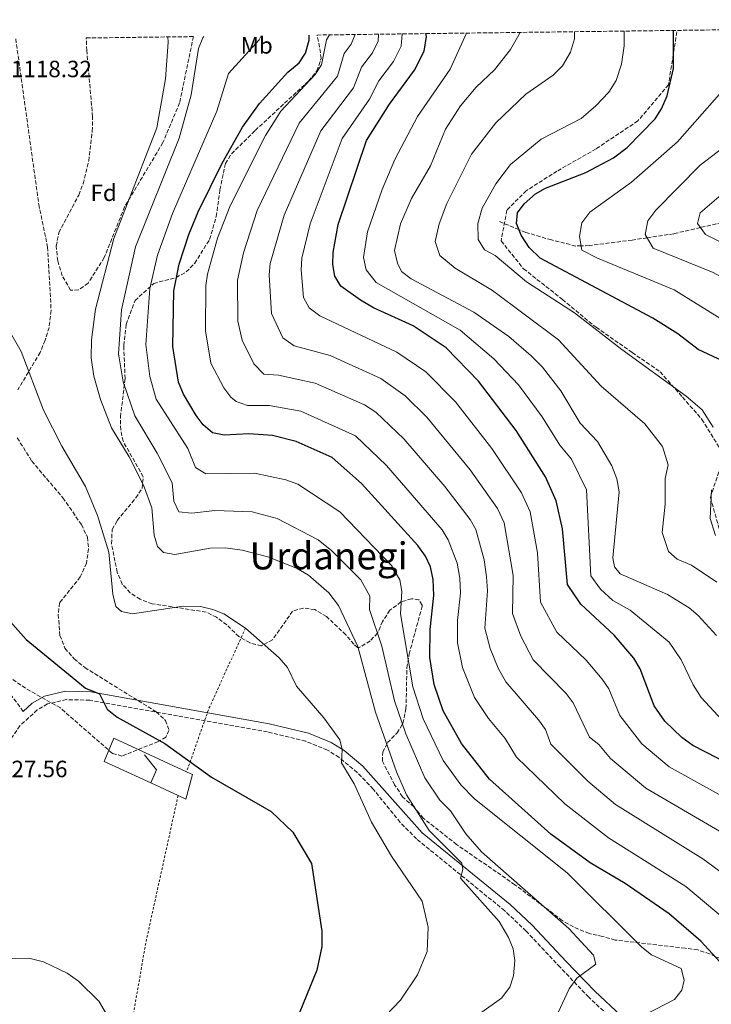
# Model space of a CAD drawing. Units: metres. Extents: x 586836 to 590300, y 4740546 to 4742903.
# Drawn here: x 587718 to 588012, y 4742459 to 4742879 of the extents above; entities that cross this region are included whole.
import ezdxf
from ezdxf.enums import TextEntityAlignment as Align

# ---------------------------------------------------------------- set-up
doc = ezdxf.new("R2010")
doc.units = ezdxf.units.M
doc.header["$MEASUREMENT"] = 0
doc.linetypes.add('DGN Style 2', pattern=[1.7399219301090239, 1.043953158065414, -0.6959687720436097])
doc.linetypes.add('DGN Style 3', pattern=[2.435890702152634, 1.739921930109024, -0.6959687720436097])
for name, color, linetype, lineweight in [('Camino', 7, 'DGN Style 3', 0), ('Cota de punto acotado terreno', 7, 'Continuous', 0), ('Curva de nivel directora', 30, 'Continuous', 30), ('Curva de nivel intermedia', 30, 'Continuous', 0), ('Etiqueta de uso rústico', 92, 'Continuous', 0), ('Etiqueta de zona arbolada', 92, 'Continuous', 0), ('Línea  de muro-pared o tapia', 1, 'Continuous', 13), ('Margen derecho', 7, 'Continuous', 0), ('Tela metálica o alambrada', 7, 'DGN Style 2', 0), ('Texto de Área (paraje) menor', 7, 'Continuous', 0), ('Vaguada', 142, 'DGN Style 3', 13), ('Zona arbolada', 92, 'DGN Style 3', 0)]:
    doc.layers.add(name, color=color, linetype=linetype, lineweight=lineweight)
doc.styles.add('Style-Arial', font='arial.ttf')

msp = doc.modelspace()

# ---------------------------------------------------------------- linework, layer by layer
at = {"layer": 'Camino', "color": 7, "linetype": 'DGN Style 3', "lineweight": 0}
for points in [[(587997.579999997, 4742873.66, 1049.720000000001), (587994.010000002, 4742851.09, 1050.100000000006), (587980.9499999996, 4742835.650000001, 1051.059999999998), (587963.1299999985, 4742823.770000001, 1051.610000000001), (587946.4999999988, 4742814.27, 1051.240000000005), (587933.4299999997, 4742805.95, 1051.100000000006), (587925.1200000015, 4742797.640000002, 1051.619999999996), (587922.7399999988, 4742784.57, 1052.949999999997), (587932.2499999994, 4742772.690000001, 1053.550000000003), (587948.8700000002, 4742759.630000001, 1054.139999999999), (587963.1299999985, 4742747.750000001, 1054.809999999998), (587978.5699999991, 4742737.060000001, 1054.580000000002), (587990.4499999991, 4742728.750000002, 1054.529999999999), (587999.9499999987, 4742718.050000002, 1055.309999999998), (588008.2600000014, 4742708.550000002, 1055.490000000005), (588017.7699999998, 4742693.109999999, 1054.449999999997), (588011.8299999987, 4742675.290000003, 1055.080000000002), (588016.5799999983, 4742658.660000001, 1054.630000000005)], [(587719.1499999973, 4742584.190000001, 1126.580000000002), (587708.7600000004, 4742598.279999999, 1126.169999999998), (587695.6900000013, 4742612.560000002, 1126.059999999998), (587689.4400000017, 4742628.53, 1125.779999999999), (587681.7800000019, 4742643.730000002, 1125.220000000001), (587670.1299999976, 4742661.710000002, 1124.960000000006), (587657.7899999993, 4742675.99, 1124.199999999997), (587655.7399999974, 4742679.58, 1123.850000000006), (587654.6600000003, 4742683.940000001, 1123.580000000002), (587651.9399999998, 4742699.590000002, 1123.220000000001), (587651.9399999998, 4742705.77, 1122.949999999998), (587654.2499999988, 4742714.000000002, 1122.479999999996), (587658.8899999991, 4742725.91, 1121.649999999994), (587667.5500000004, 4742777.350000001, 1119.869999999995), (587667.9899999985, 4742804.300000001, 1119.289999999994), (587666.7800000014, 4742810.91, 1118.89), (587663.8199999998, 4742819.220000001, 1118.759999999995), (587658.2499999999, 4742828.540000001, 1118.479999999996), (587652.0799999984, 4742835.710000002, 1118.339999999997), (587645.9999999988, 4742853.630000001, 1117.860000000001), (587642.5599999988, 4742858.170000001, 1117.800000000003), (587629.7100000011, 4742869.500000001, 1117.589999999997)], [(587971.6099999987, 4742451.590000002, 1105.639999999999), (587960.0500000007, 4742462.410000003, 1108.449999999997), (587947.8399999999, 4742475.180000002, 1111.119999999995), (587933.3599999981, 4742490.590000001, 1112.960000000006), (587924.2499999999, 4742499.240000002, 1113.619999999996), (587886.6999999987, 4742529.850000001, 1115.880000000005), (587879.7499999995, 4742536.880000001, 1116.649999999994), (587868.2699999998, 4742551.020000001, 1118.160000000003), (587861.4099999999, 4742558.210000002, 1119.110000000001), (587853.7299999997, 4742564.590000001, 1120.139999999999), (587848.6999999986, 4742567.720000003, 1120.820000000007), (587839.5100000018, 4742571.439999999, 1122.100000000006), (587823.1900000006, 4742575.42, 1123.410000000003), (587747.5900000001, 4742588.930000001, 1125.190000000002), (587737.600000001, 4742589.170000001, 1125.490000000005), (587729.510000002, 4742587.330000003, 1125.789999999994), (587725.1599999999, 4742584.790000003, 1126.020000000004), (587717.7300000002, 4742578.070000002, 1126.580000000002), (587710.8799999994, 4742567.77, 1127.229999999996), (587701.1000000006, 4742547.660000003, 1128.029999999999), (587695.230000001, 4742531.210000001, 1128.479999999996), (587693.969999998, 4742496.61, 1129.800000000003), (587690.8900000001, 4742480.100000001, 1130.570000000007), (587662.4099999995, 4742423.630000002, 1132.5)]]:
    msp.add_polyline3d(points, dxfattribs=at)
at = {"layer": 'Curva de nivel directora', "color": 30, "linetype": 'Continuous', "lineweight": 30, "flags": 128}
for points, elevation in [([(588017.3399999985, 4742733.289999999), (588006.6599999986, 4742738.270000001), (587998.0399999998, 4742745.01), (587987.4000000004, 4742751.619999999), (587939.2900000003, 4742777.270000001), (587934.7199999993, 4742781.779999999), (587931.3099999984, 4742786.960000002), (587929.2599999988, 4742791.970000002), (587929.7100000003, 4742796.460000002), (587932.4799999996, 4742800.310000001), (587937.339999999, 4742804.570000002), (587941.6799999997, 4742807.050000002), (587958.8399999992, 4742813.680000001), (587970.519999998, 4742819.880000002), (587976.3899999998, 4742824.310000002), (587988.3799999993, 4742836.57), (587991.0799999994, 4742840.77), (587993.3700000005, 4742846.350000001), (587996.0799999996, 4742858.039999999), (587996.1899999991, 4742874.199999999)], 1050), ([(588015.9900000005, 4742477.310000001), (588007.8399999988, 4742486.240000002), (587994.3299999994, 4742497.880000002), (587975.5699999996, 4742510.810000001), (587960.69, 4742519.690000001), (587943.9500000007, 4742531.900000001), (587917.7199999986, 4742555.33), (587905.8499999997, 4742570.500000001), (587897.9699999985, 4742584.37), (587894.229999999, 4742595.670000001), (587892.3699999994, 4742607.140000002), (587892.4299999997, 4742619.070000002), (587894.1100000006, 4742633.590000001), (587893.7399999995, 4742640.280000002), (587892.6100000008, 4742645.779999999), (587890.5599999989, 4742650.340000002), (587887.3099999989, 4742654.789999999), (587863.1899999991, 4742681.170000001), (587850.7599999993, 4742692.32), (587835.4900000007, 4742699.07), (587825.3699999999, 4742701.660000001), (587815.1999999997, 4742702.440000001), (587804.7100000001, 4742701.770000001), (587799.8300000007, 4742702.840000002), (587795.8399999986, 4742706.170000002), (587792.7899999998, 4742710.250000001), (587787.440000001, 4742719.260000001), (587785.3299999988, 4742724.340000002), (587782.8900000001, 4742739.529999999), (587783.3399999995, 4742763.260000001), (587785.5700000002, 4742774.690000001), (587789.6699999995, 4742787.250000001), (587793.6300000002, 4742796.92), (587803.8899999997, 4742817.630000001), (587812.5800000001, 4742832.949999999), (587819.7500000006, 4742843.029999999), (587831.8299999996, 4742856.460000001), (587836.6399999995, 4742860.360000002), (587839.3299999986, 4742864.57), (587841.0000000005, 4742870.039999999), (587840.9699999992, 4742872.210000002)], 1100), ([(588056.6100000005, 4742542.850000001), (588004.3799999988, 4742569.670000002), (587999.7099999995, 4742573.010000001), (587992.4099999993, 4742580.029999999), (587987.8600000008, 4742586.54), (587982.0000000001, 4742602.340000001), (587979.2300000007, 4742606.84), (587970.86, 4742616.630000004), (587956.6699999988, 4742629.82), (587950.9899999992, 4742638.24), (587948.9299999984, 4742661.92), (587946.1999999993, 4742673.890000002), (587941.5700000002, 4742684.01), (587929.1000000001, 4742703.78), (587913.1099999996, 4742724.86), (587899.35, 4742739.030000002), (587885.199999999, 4742748.36), (587868.4100000004, 4742755.990000002), (587862.7699999989, 4742759.310000001), (587854.4000000004, 4742765.280000002), (587851.8299999998, 4742769.57), (587851.0599999988, 4742774.550000001), (587851.1599999993, 4742779.560000001), (587853.2600000004, 4742791.54), (587865.3899999985, 4742827.32), (587875.1600000008, 4742842.870000001), (587885.8299999993, 4742857.220000001), (587889.989999999, 4742865.439999999), (587890.8799999985, 4742871.600000001), (587890.6199999992, 4742872.850000001)], 1075), ([(587631.2499999988, 4742631.160000001), (587646.5099999984, 4742640.140000002), (587654.3499999995, 4742648.140000002), (587659.5499999984, 4742650.820000002), (587664.03, 4742651.01), (587673.99, 4742648.650000001), (587685.49, 4742644.34), (587691.9999999988, 4742640.949999999), (587708.9999999995, 4742627.380000002), (587720.3699999999, 4742614.740000002), (587741.6199999999, 4742597.400000001), (587745.7300000003, 4742594.100000001), (587751.6, 4742591.690000001), (587754.9399999992, 4742585.119999999), (587759.2199999996, 4742581.660000001), (587779.4599999991, 4742570.51), (587799.4199999993, 4742556.130000001), (587824.82, 4742541.539999999), (587833.9500000007, 4742532.660000001), (587841.9199999992, 4742519.440000001), (587846.3699999994, 4742490.610000002), (587846.3499999992, 4742484.010000001), (587844.2300000002, 4742474.01), (587835.3900000001, 4742452.34)], 1125)]:
    msp.add_lwpolyline(points, dxfattribs=dict(at, elevation=elevation))
at = {"layer": 'Curva de nivel intermedia', "color": 30, "linetype": 'Continuous', "lineweight": 0, "flags": 128}
for points, elevation in [([(588037.530000001, 4742754.890000001), (588029.7400000015, 4742761.84), (588013.0600000002, 4742771.100000001), (587987.4699999996, 4742781.52), (587984.1300000002, 4742787.3), (587985.2500000001, 4742793.09), (587988.5800000007, 4742797.720000001), (588007.4400000009, 4742816.84), (588022.5400000018, 4742828.329999999), (588026.6900000003, 4742833.310000001), (588036.7000000017, 4742841.42), (588042.2600000006, 4742847.199999998), (588046.7100000009, 4742856.460000001), (588047.8200000017, 4742863.41), (588047.8200000017, 4742868.039999999), (588045.6, 4742873.83), (588044.7700000008, 4742874.829999999)], 1040), ([(587796.1400000004, 4742871.640000001), (587795.7100000011, 4742871.119999999), (587793.8700000016, 4742866.460000001), (587790.7300000011, 4742846.710000001), (587785.55, 4742828.329999999), (587767.0200000004, 4742781.970000001), (587761.01, 4742755.16), (587759.7100000014, 4742736.439999999), (587761.8000000012, 4742724.470000001), (587766.740000001, 4742710.09), (587776.2699999996, 4742694.130000001), (587782.5500000004, 4742681.560000001), (587783.2800000013, 4742673.730000001), (587785.4500000017, 4742669.139999999), (587790.9400000013, 4742668.659999998), (587800.8000000007, 4742669.73), (587816.6400000014, 4742669.139999999), (587827.3900000004, 4742666.390000001), (587844.7700000012, 4742657.199999999), (587850.6100000017, 4742652.55), (587863.0199999993, 4742640.140000001), (587866.780000001, 4742633.220000001), (587866.6, 4742627.520000001), (587871.950000001, 4742611.92), (587877.2500000006, 4742588.699999999), (587882.0800000008, 4742574.619999998), (587890.2300000003, 4742555.890000001), (587896.6100000017, 4742546.41), (587901.2000000007, 4742541.749999999), (587907.7000000004, 4742532), (587914.300000001, 4742524.330000001), (587951.5300000003, 4742491.720000001), (587962.0800000002, 4742480.32), (587963.0599999992, 4742476.480000001), (587954.940000001, 4742470.55), (587951.670000001, 4742466.039999999), (587947.0500000009, 4742455.930000001)], 1110), ([(587820.4800000016, 4742871.949999998), (587819.67, 4742870.189999999), (587806.620000001, 4742855.84), (587801.6600000013, 4742839.829999999), (587782.7699999996, 4742796.17), (587776.3400000011, 4742778.5), (587773.1300000014, 4742764.26), (587771.3299999998, 4742740.49), (587773.0800000001, 4742726.859999998), (587775.8499999995, 4742717.130000001), (587789.2699999994, 4742696.189999999), (587792.610000001, 4742688.09), (587796.9299999994, 4742685.369999999), (587817.7099999998, 4742685.65), (587831.0100000014, 4742682.859999998), (587836.1400000012, 4742680.95), (587853.9800000001, 4742669.189999999), (587876.01, 4742646.28), (587879.5400000017, 4742640.27), (587880.4900000016, 4742635.31), (587879.800000001, 4742625.779999999), (587885.1200000007, 4742594.599999998), (587889.4600000014, 4742581.06), (587898.04, 4742563.189999999), (587905.6200000017, 4742552.829999999), (587911.3100000003, 4742546.890000001), (587950.8500000007, 4742515.34), (587982.5900000002, 4742483.779999998), (587986.8200000013, 4742480.51), (587999.4200000011, 4742474.679999999), (588000.6300000004, 4742469.75), (587999.7000000007, 4742465.449999999), (587996.6300000016, 4742461.509999999), (587979.7500000015, 4742452.749999999)], 1105), ([(587780.8899999997, 4742869.21), (587780.7900000013, 4742871.439999999)], 1115), ([(588030.4800000011, 4742485.220000001), (588001.4400000017, 4742509.619999999), (587968.4999999997, 4742530.359999999), (587949.8700000016, 4742544.81), (587929.2800000011, 4742564.720000001), (587924.4400000019, 4742572.689999999), (587917.380000001, 4742581.09), (587911.4400000023, 4742590.11), (587906.3000000012, 4742602.849999998), (587904.0900000007, 4742613.359999998), (587904.1399999998, 4742622.909999999), (587905.480000001, 4742634.519999999), (587905.100000001, 4742640.869999998), (587904.0300000003, 4742647.259999999), (587900.2300000004, 4742657.279999999), (587897.6300000009, 4742661.48), (587873.9500000015, 4742688.88), (587860.7599999994, 4742701.519999998), (587837.3400000016, 4742712.059999999), (587823.9000000014, 4742714.390000001), (587814.6500000021, 4742714.48), (587809.9100000013, 4742716.09), (587807.550000001, 4742717.989999999), (587804.5700000015, 4742722.050000001), (587799.1399999999, 4742732.529999999), (587796.8700000013, 4742746.269999999), (587796.8800000001, 4742765.520000001), (587797.5900000011, 4742770.46), (587801.9699999997, 4742785.710000001), (587807.3299999996, 4742799.430000001), (587822.320000001, 4742829.41), (587828.8800000013, 4742839.889999999), (587843.4600000014, 4742855.449999998), (587846.2300000007, 4742859.609999998), (587848.3699999999, 4742870.149999999), (587849.5900000002, 4742872.319999999)], 1095), ([(587915.4400000009, 4742648.740000002), (587911.9900000021, 4742661.58), (587909.5800000003, 4742665.970000001), (587898.7799999998, 4742679.989999998), (587881.3299999998, 4742700.26), (587869.4000000006, 4742711.65), (587864.5300000003, 4742714.739999999), (587843.4900000005, 4742723.91), (587827.8799999999, 4742727.380000001), (587821.6600000017, 4742727.810000001), (587817.4400000017, 4742732.259999999), (587812.360000001, 4742742.310000001), (587810.5199999993, 4742750.320000002), (587810.4299999998, 4742767.78), (587812.9400000023, 4742779.499999999), (587818.8099999996, 4742797.460000001), (587836.6799999998, 4742834.730000001), (587853.0500000003, 4742854.689999999), (587855.8100000008, 4742864.329999999), (587858.8100000003, 4742868.329999999), (587860.5400000004, 4742872.46)], 1090), ([(587984.4000000008, 4742551.470000001), (587969.2900000009, 4742564.099999999), (587964.3300000011, 4742570.020000001), (587960.3900000004, 4742573.189999999), (587953.3899999998, 4742587.81), (587950.4400000017, 4742591.829999999), (587936.3399999999, 4742606.09), (587931.0900000016, 4742616.17), (587927.5399999999, 4742625.800000002), (587927.8300000007, 4742642.039999997), (587923.9500000002, 4742664.470000001), (587921.1699999997, 4742670.539999999), (587909.54, 4742687.01), (587891.0500000007, 4742709.529999999), (587881.910000001, 4742718.55), (587871.4200000013, 4742725.949999998), (587849.9200000011, 4742735.71), (587834.5200000006, 4742739.880000001), (587829.7599999997, 4742743.269999999), (587824.8899999993, 4742753.59), (587823.9700000006, 4742770.04), (587824.400000002, 4742775), (587830.3000000007, 4742795.489999999), (587845.890000001, 4742831.440000001), (587859.860000001, 4742849.769999999), (587863.2600000006, 4742858.52), (587867.8700000017, 4742864.720000001), (587870.3600000017, 4742869.65), (587870.4700000013, 4742872.59)], 1085), ([(588023.2700000005, 4742544.559999999), (587994.3499999995, 4742560.519999999), (587982.7199999999, 4742570.409999999), (587973.2600000006, 4742582.4), (587968.530000001, 4742593.720000001), (587965.69, 4742597.84), (587959.0000000001, 4742605.949999998), (587946.5000000009, 4742617.949999999), (587939.5000000005, 4742630.66), (587938.2700000011, 4742651.699999998), (587935.0800000015, 4742669.180000001), (587931.370000001, 4742677.269999999), (587918.7199999999, 4742696.189999999), (587903.2400000013, 4742716), (587890.6300000004, 4742728.789999999), (587878.3100000002, 4742737.149999999), (587845.5600000002, 4742752.65), (587841.0000000005, 4742756.07), (587838.5400000017, 4742760.48), (587837.5200000004, 4742772.289999999), (587837.8800000001, 4742777.269999999), (587841.3400000002, 4742791.869999998), (587855.0000000016, 4742828.17), (587866.6300000013, 4742844.890000001), (587870.7000000015, 4742852.699999999), (587876.8500000006, 4742860.970000002), (587880.1699999997, 4742867.539999999), (587880.570000002, 4742872.55), (587880.5400000007, 4742872.720000001)], 1080), ([(588016.9000000003, 4742580.430000001), (588007.9900000008, 4742590.019999999), (588004.5000000016, 4742595.460000001), (587999.4300000002, 4742606.17), (587994.3200000004, 4742613.65), (587977.6200000015, 4742627.289999997), (587970.3300000002, 4742631.390000001), (587965.0599999997, 4742636.279999999), (587960.9700000016, 4742641.970000001), (587959.1000000007, 4742678.55), (587952.6499999999, 4742691.569999999), (587947.6699999999, 4742697.600000001), (587940.2000000001, 4742709.660000001), (587930.1600000019, 4742723.269999999), (587919.5500000014, 4742734.38), (587905.2400000017, 4742746.600000001), (587869.47, 4742766.83), (587865.1800000007, 4742772.289999999), (587864.1500000001, 4742777.489999999), (587865.7999999998, 4742788.429999999), (587872.0899999996, 4742806.520000001), (587877.4500000017, 4742819.27), (587887.0700000019, 4742837.509999999), (587901.0500000007, 4742857.719999999), (587907.9500000008, 4742873.07)], 1070), ([(588014.4700000006, 4742616.429999999), (588006.6400000007, 4742624.960000001), (588002.8400000009, 4742628.309999999), (587993.5300000014, 4742633.929999999), (587973.4600000017, 4742642.739999999), (587970.9600000005, 4742645.699999999), (587970.3000000012, 4742649.579999999), (587972.9299999997, 4742677.710000001), (587971.990000001, 4742683.199999998), (587969.8499999996, 4742688.8), (587963.740000001, 4742699.140000001), (587956.4400000009, 4742706.970000001), (587948.2100000009, 4742720.699999998), (587940.2900000017, 4742730.810000001), (587935.5799999998, 4742735.54), (587925.990000001, 4742743.91), (587911.1300000015, 4742754.17), (587884.3899999998, 4742768.459999999), (587880.2500000002, 4742771.460000001), (587878.5400000003, 4742775.009999999), (587877.2500000006, 4742780.429999999), (587879.7899999998, 4742791.83), (587884.5000000015, 4742802.56), (587892.5999999996, 4742816.560000001), (587898.980000001, 4742832.16), (587905.4200000007, 4742842.109999998), (587912.1200000016, 4742849.999999999), (587919.8600000021, 4742857.439999999), (587926.7000000017, 4742866.15), (587930.8700000005, 4742873.369999997)], 1065), ([(587954.0200000001, 4742873.66), (587954, 4742870.659999998), (587952.3300000003, 4742864.9), (587948.9300000007, 4742859.179999999), (587944.9299999997, 4742855.089999998), (587933.2500000009, 4742847.050000001), (587920.5199999993, 4742834.849999999), (587910.1400000014, 4742821.539999999), (587899.5700000012, 4742800.53), (587896.280000001, 4742791.88), (587894.5800000001, 4742784.269999999), (587896.5900000016, 4742778.29), (587903.1600000008, 4742772.95), (587918.9900000005, 4742763.369999997), (587947.1400000004, 4742742.390000001), (587965.280000001, 4742722.63), (587983.9500000015, 4742706.609999999), (587991.4600000016, 4742696.989999999), (587993.8399999999, 4742689.15), (587992.5500000002, 4742683.33), (587992.6100000006, 4742672.420000001), (587991.3000000007, 4742660.410000001), (587993.9600000005, 4742652.21), (587997.670000001, 4742649.060000001), (588003.7800000019, 4742646.380000001), (588014.530000001, 4742639.199999999)], 1060), ([(588013.0600000002, 4742705.17), (588008.2900000003, 4742712.550000001), (588001.5100000009, 4742718.460000001), (587974.13, 4742738.279999998), (587953.990000001, 4742753.96), (587933.49, 4742767.09), (587920.1700000005, 4742778.380000002), (587915.6700000011, 4742780.789999999), (587912.9199999997, 4742785.13), (587912.7699999999, 4742791.92), (587914.6400000007, 4742798.489999999), (587920.4500000001, 4742808.810000001), (587926.7000000017, 4742817.079999999), (587939.790000001, 4742827.949999999), (587956.7500000015, 4742836.749999999), (587962.99, 4742842.08), (587968.6500000015, 4742847.869999999), (587971.7100000016, 4742852.84), (587973.9900000015, 4742859.8), (587975.0599999998, 4742867.679999999), (587975.1100000013, 4742873.929999999)], 1055), ([(587913.5499999999, 4742455.359999999), (587922.9199999998, 4742462.01), (587926.4800000004, 4742466.759999999), (587928.0400000006, 4742471.5), (587928.5500000003, 4742478.08), (587927.8300000007, 4742483.039999999), (587925.7899999998, 4742487.849999998), (587921.9400000008, 4742494.730000001), (587905.3800000004, 4742513.159999999), (587906.4600000001, 4742516.76), (587905.9400000013, 4742519.579999999), (587892.0000000006, 4742533.48), (587882.4299999995, 4742548.58), (587878.1300000013, 4742558.390000001), (587869.1799999994, 4742583.9), (587861.7300000017, 4742611.82), (587853.4000000012, 4742629.269999998), (587849.350000001, 4742634.730000001), (587840.7000000009, 4742642.199999998), (587835.5700000012, 4742645.220000001), (587823.3300000014, 4742650.050000001), (587812.360000001, 4742652.869999999), (587805.1400000014, 4742653.859999999), (587798.8400000005, 4742653.71), (587783.6900000004, 4742650.939999999), (587778.980000001, 4742651.899999999), (587776.3400000011, 4742654.359999998), (587775, 4742659.17), (587773.9000000003, 4742670.930000001), (587770.4600000003, 4742680.46), (587764.3499999995, 4742692.609999998), (587756.7100000017, 4742704.989999999), (587752.0400000003, 4742716.970000001), (587749.2400000017, 4742726.939999999), (587748.1300000009, 4742734.720000001), (587748.2300000016, 4742742.399999999), (587749.9300000002, 4742755.48), (587757.750000001, 4742785.619999999), (587776.0300000004, 4742832.739999998), (587779.8100000002, 4742853.600000001), (587780.8899999997, 4742869.21)], 1115), ([(588025.9800000017, 4742745.369999998), (587996.3600000012, 4742763.67), (587963.8300000003, 4742777.179999999), (587957.1500000015, 4742780.65), (587956.0400000007, 4742786.439999999), (587957.1500000015, 4742792.230000001), (587960.490000001, 4742796.859999999), (587978.2899999997, 4742809.59), (587997.9100000003, 4742826.699999999), (588018.9000000008, 4742850.679999999)], 1045), ([(588035.3099999991, 4742774.57), (588009.7200000008, 4742787.3), (588006.3800000015, 4742791.929999999), (588007.5000000013, 4742796.560000001), (588023.350000001, 4742810.159999999)], 1035), ([(587707.4500000007, 4742756.060000001), (587718.230000001, 4742737.429999999), (587727.850000001, 4742712.399999999), (587735.5800000003, 4742697.199999999), (587745.6400000008, 4742679.899999999), (587750.7999999997, 4742667.609999998), (587755.5800000008, 4742651.92), (587757.3200000019, 4742634.039999999), (587758.5700000015, 4742628.869999998), (587761.0400000013, 4742626.76), (587765.6700000004, 4742625.720000001), (587787.3400000005, 4742628.970000001), (587794.7400000012, 4742628.779999998), (587799.9400000002, 4742627.63), (587804.6100000016, 4742625.75)], 1120), ([(588013.99, 4742659.15), (588011.7400000015, 4742666.27), (588012.2900000013, 4742678.480000001)], 1055), ([(588040.1900000009, 4742498.250000001), (588008.5600000008, 4742521.349999999), (587971.4500000001, 4742544.559999999), (587959.5900000002, 4742554.470000001), (587943.9300000005, 4742570.179999999), (587941.5800000014, 4742576.489999998), (587938.6800000002, 4742580.57), (587924.6900000002, 4742596.829999999), (587921.4500000014, 4742602.550000001), (587918.0899999996, 4742610.989999998), (587915.8099999997, 4742619.580000001), (587916.8600000002, 4742635.449999998), (587916.4600000002, 4742641.460000001), (587915.4400000009, 4742648.740000002)], 1090), ([(587804.6100000016, 4742625.75), (587813.8499999996, 4742619.679999999), (587828.1600000015, 4742606.970000001), (587831.6999999998, 4742602.819999999), (587835.530000001, 4742594.890000001), (587847.2000000008, 4742581.380000002), (587854.0200000004, 4742572.119999999), (587855.0500000007, 4742567.87), (587854.8000000004, 4742562.269999999), (587860.1300000013, 4742553.259999999), (587867.5200000008, 4742537.039999999), (587876.0400000013, 4742522.509999999), (587889.0700000002, 4742503.369999999), (587891.6200000006, 4742492.23), (587891.1600000003, 4742481.970000001), (587887.100000001, 4742471.989999999), (587879.9300000007, 4742461.210000002), (587870.5499999997, 4742451.430000001)], 1120), ([(588015.6799999998, 4742533.090000001), (587984.4000000008, 4742551.470000001)], 1085), ([(587704.1500000014, 4742478.619999999), (587721.5500000002, 4742479.039999999), (587727.7700000006, 4742477.460000001), (587737.8400000001, 4742472.609999998), (587742.7799999999, 4742469.220000001), (587751.3099999994, 4742460.81), (587757.6700000007, 4742450.25)], 1130)]:
    msp.add_lwpolyline(points, dxfattribs=dict(at, elevation=elevation))
at = {"layer": 'Línea  de muro-pared o tapia', "color": 1, "linetype": 'Continuous', "lineweight": 13, "extrusion": (0.1193565324626153, 0.09465557549848579, 0.9883290647277105), "elevation": 520178.5402678268, "flags": 128}
msp.add_lwpolyline([(3350665.42844882, -3367470.917212797), (3350657.349507059, -3367470.917212797), (3350654.421747371, -3367465.468660401)], dxfattribs=at)
at = {"layer": 'Línea  de muro-pared o tapia', "color": 1, "linetype": 'Continuous', "lineweight": 13, "extrusion": (0.006379121107081115, -0.002937464701883875, 0.9999753387534248), "elevation": -9053.843597629668, "flags": 128}
msp.add_lwpolyline([(587765.9765843841, 4742542.195682409), (587754.3362470998, 4742547.555705533)], dxfattribs=at)
at = {"layer": 'Línea  de muro-pared o tapia', "color": 1, "linetype": 'Continuous', "lineweight": 13}
for points in [[(587773.4900000002, 4742553.689999999, 1127.789999999994), (587753.5800000001, 4742562.880000001, 1127.949999999997), (587757.7999999998, 4742572.810000001, 1127.259999999995), (587788.7699999996, 4742558.42, 1127.130000000005)], [(587788.7699999996, 4742558.42, 1127.130000000005), (587791.2400000002, 4742557.279999999, 1127.119999999995), (587788.3600000005, 4742546.83, 1127.669999999998), (587785.1299999999, 4742548.33, 1127.699999999997)]]:
    msp.add_polyline3d(points, dxfattribs=at)
at = {"layer": 'Margen derecho', "color": 7, "linetype": 'Continuous', "lineweight": 0}
msp.add_polyline3d([(588017.0700000002, 4742438.5, 1098.320000000007), (588006.339999999, 4742443.9, 1099.970000000001), (587997.2999999999, 4742447.120000001, 1101.630000000005), (587981.3599999986, 4742450.619999999, 1104.199999999997), (587977.4499999993, 4742452.190000001, 1104.660000000004), (587973.7999999992, 4742454.45, 1105.639999999999), (587962.5699999997, 4742464.960000002, 1108.449999999997), (587950.4400000017, 4742477.640000002, 1111.119999999995), (587935.8999999973, 4742493.120000001, 1112.960000000006), (587926.6200000013, 4742501.930000001, 1113.619999999996), (587889.1099999984, 4742532.510000002, 1115.880000000005), (587863.8599999996, 4742560.830000001, 1119.110000000001), (587855.8399999999, 4742567.500000001, 1120.139999999999), (587850.329999998, 4742570.930000001, 1120.820000000007), (587840.6099999994, 4742574.859999999, 1122.100000000006), (587823.9299999981, 4742578.930000001, 1123.410000000003), (587747.9499999998, 4742592.510000001, 1125.190000000002), (587737.2399999988, 4742592.760000001, 1125.490000000005), (587728.1799999997, 4742590.7, 1125.789999999994), (587723.0299999998, 4742587.689999999, 1126.020000000004), (587719.1499999973, 4742584.190000001, 1126.580000000002)], dxfattribs=at)
at = {"layer": 'Tela metálica o alambrada', "color": 7, "linetype": 'DGN Style 2', "lineweight": 0, "extrusion": (0.1495464375819884, 0.03871957847826867, 0.9879962840259074), "elevation": 272644.6265088577, "flags": 128}
msp.add_lwpolyline([(4443892.01721217, -1736506.975831199), (4443862.642983534, -1736482.894676906), (4443839.004018217, -1736466.840574043)], dxfattribs=at)
at = {"layer": 'Tela metálica o alambrada', "color": 7, "linetype": 'DGN Style 2', "lineweight": 0}
msp.add_polyline3d([(587785.1299999999, 4742548.33, 1127.399999999994), (587771.3499999996, 4742485.449999999, 1129.470000000001), (587764.4500000002, 4742445.779999999, 1130.149999999994), (587757.4000000004, 4742410.869999999, 1130.570000000007), (587749.9100000003, 4742376.92, 1130.429999999993), (587743.9299999997, 4742353.199999999, 1129.740000000005), (587736.9100000003, 4742317.34, 1126.429999999993), (587754.2199999997, 4742293.27, 1122.990000000005), (587804.8700000001, 4742219.730000001, 1109.339999999997), (587806.2999999998, 4742187.039999999, 1105.350000000006), (587807.1699999999, 4742142.119999999, 1102.729999999996), (587808.5999999996, 4742094.77, 1098.179999999993), (587809.4500000002, 4742028.92, 1096.529999999999), (587811.29, 4741984.25, 1094.600000000006), (587812.1399999997, 4741943.189999999, 1092.259999999995), (587816.2100000001, 4741838.42, 1081.509999999995), (587798.5700000003, 4741807.699999999, 1079.020000000004), (587782.9000000004, 4741787.34, 1073.100000000006), (587773.5800000001, 4741790.180000001, 1071.860000000001)], dxfattribs=at)
at = {"layer": 'Vaguada', "color": 142, "linetype": 'DGN Style 3', "lineweight": 13}
msp.add_polyline3d([(588021.5199999996, 4742793.5, 1031.830000000002), (588007.5899999999, 4742790.26, 1035), (587996.2199999997, 4742787.619999999, 1037.589999999997), (587984.9500000002, 4742785.890000001, 1040), (587978.5700000003, 4742784.92, 1041.220000000001), (587960.2000000002, 4742782.560000001, 1044.419999999998), (587956.8099999996, 4742782.460000001, 1045), (587954.5099999999, 4742782.390000001, 1045.460000000006), (587944.1399999997, 4742784.960000001, 1048.270000000004), (587933.1799999997, 4742788.189999999, 1050.149999999994), (587930.3200000003, 4742789.369999999, 1050), (587921.7800000003, 4742792.9, 1048.979999999996)], dxfattribs=at)
at = {"layer": 'Zona arbolada', "color": 92, "linetype": 'DGN Style 3', "lineweight": 0}
for points in [[(588022.9500000002, 4742475.99, 1098.470000000001), (588011.5099999999, 4742480.9, 1100.619999999995), (588006.54, 4742482.550000001, 1102.589999999997), (588001.1299999999, 4742483.289999999, 1103.690000000002), (587971.3099999996, 4742486.789999999, 1106.300000000003), (587965.9600000001, 4742488.289999999, 1106.860000000001), (587960.2300000004, 4742489.550000001, 1108.520000000004), (587953.5300000003, 4742492.359999999, 1109.479999999996), (587948.8399999999, 4742495.029999999, 1110.029999999999), (587928.6200000001, 4742510.350000001, 1110.580000000002), (587903.7400000002, 4742527.480000001, 1113.059999999998), (587889.6799999997, 4742538.600000001, 1113.619999999995), (587885.5, 4742543.460000001, 1113.759999999995), (587880.75, 4742547.82, 1114.580000000002), (587877.3700000001, 4742552.850000001, 1115), (587872.1500000004, 4742562.980000001, 1115), (587872.2699999996, 4742566.84, 1113.759999999995), (587874.3799999999, 4742570.850000001, 1111.820000000007), (587878.3799999999, 4742575.029999999, 1109.759999999995), (587880.8700000001, 4742579, 1108.029999999999), (587882.1900000004, 4742585.310000001, 1106.169999999998), (587882.6100000005, 4742602.76, 1103.690000000002), (587883.5300000003, 4742608.550000001, 1103.419999999998), (587889.0199999996, 4742628.779999999, 1103.419999999998), (587889.0300000003, 4742629.430000001, 1103.419999999998), (587887.6600000003, 4742631.67, 1104.25), (587884.54, 4742632.15, 1105.490000000005), (587880.0499999998, 4742630.789999999, 1107.130000000005), (587875.3200000003, 4742627.25, 1108.320000000007), (587872.2400000002, 4742622.52, 1109.850000000006), (587870.0899999999, 4742617.52, 1111.270000000004), (587866.9400000004, 4742614.180000001, 1113.160000000003), (587862.3099999996, 4742611.33, 1115.720000000001), (587861.6100000005, 4742611.4, 1116.100000000006), (587859.9600000001, 4742612.74, 1116.789999999994), (587856.5700000003, 4742616.82, 1117.339999999997), (587848.2800000003, 4742624.609999999, 1117.199999999997), (587843.4100000003, 4742627.550000001, 1117.889999999999), (587838.5199999996, 4742628.180000001, 1118.710000000006), (587833.9100000003, 4742626.91, 1118.850000000006), (587825.3399999999, 4742614.66, 1120.029999999999), (587820.5999999996, 4742612.109999999, 1120.919999999998), (587815.7599999999, 4742613.310000001, 1120.919999999998), (587810.9900000002, 4742616.02, 1120.919999999998), (587805.8700000001, 4742621.060000001, 1120.229999999996), (587801.5199999996, 4742624.26, 1119.820000000007), (587797.04, 4742626.439999999, 1119.440000000002), (587774.1399999997, 4742630.01, 1119.399999999994), (587768.9500000002, 4742631.91, 1119.399999999994), (587764.7800000003, 4742634.67, 1119.399999999994), (587761.3799999999, 4742638.33, 1119.889999999999), (587759.1699999999, 4742643.430000001, 1120.440000000002), (587756.7699999996, 4742655.57, 1120.639999999999), (587757.0700000003, 4742661.680000001, 1120.369999999995), (587759.25, 4742665.49, 1119.130000000005), (587767.1100000005, 4742675.109999999, 1117.199999999997), (587769.7999999998, 4742679.09, 1115.830000000002), (587770.2999999998, 4742684.140000001, 1114.440000000002), (587761.6799999997, 4742699.199999999, 1114.169999999998), (587760.7000000002, 4742704.100000001, 1113.800000000003), (587760.5999999996, 4742709.66, 1113.389999999999), (587762.54, 4742725.91, 1111.25), (587761.9900000002, 4742739.939999999, 1110.970000000001), (587763.0099999999, 4742748.980000001, 1110.309999999998), (587766.7800000003, 4742759.180000001, 1109.029999999999), (587774.7300000004, 4742766.439999999, 1106.550000000003), (587784.2800000003, 4742768.970000001, 1097.770000000004), (587788.5700000003, 4742771.350000001, 1096.820000000007), (587792.2000000002, 4742775.01, 1096.190000000002), (587798.5700000003, 4742785.180000001, 1095.289999999994), (587801.3700000001, 4742794.99, 1097.699999999997), (587802.9500000002, 4742806.310000001, 1100.660000000003), (587805.2699999996, 4742817.49, 1101.630000000005), (587807.9199999999, 4742821.65, 1100.740000000005), (587818.0099999999, 4742831.65, 1098.320000000007), (587840.6399999997, 4742852.640000001, 1095.009999999995), (587844.2599999999, 4742856.970000001, 1095.149999999994), (587846.0599999996, 4742862.279999999, 1096.389999999999), (587845.3899999997, 4742867.07, 1096.800000000003), (587844.3399999999, 4742872.25, 1096.899999999994), (588352.4100000003, 4742878.779999999, 1002.800000000003)], [(587715.9800000004, 4742870.609999999, 1118.740000000005), (587725.8099999996, 4742800.119999999, 1119.130000000005), (587729.5599999996, 4742781.91, 1119.130000000005), (587731.0499999998, 4742754.880000001, 1118.990000000005), (587730.1699999999, 4742747.74, 1118.990000000005), (587728.4699999997, 4742742.24, 1119.399999999994), (587726.3600000005, 4742737.050000001, 1119.960000000006), (587716.8899999997, 4742721.180000001, 1120.509999999995)], [(587715.9800000004, 4742870.609999999, 1118.740000000005), (587725.8099999996, 4742800.119999999, 1119.130000000005), (587729.5599999996, 4742781.91, 1119.130000000005), (587731.0499999998, 4742754.880000001, 1118.990000000005), (587730.1699999999, 4742747.74, 1118.990000000005), (587728.4699999997, 4742742.24, 1119.399999999994), (587726.3600000005, 4742737.050000001, 1119.960000000006), (587716.8899999997, 4742721.180000001, 1120.509999999995)], [(587791.6900000004, 4742871.58, 1112.910000000003), (587785.7699999996, 4742843.34, 1112.789999999994), (587778.6600000003, 4742826.41, 1114.440000000002), (587762.3600000005, 4742799.09, 1116.089999999997), (587753.6799999997, 4742777.439999999, 1116.369999999995), (587746.8399999999, 4742766.619999999, 1117.059999999998), (587742.7599999999, 4742763.710000001, 1117.339999999997), (587739.3600000005, 4742763.57, 1117.75), (587735.8099999996, 4742769.74, 1117.75), (587733.8700000001, 4742776.01, 1118.050000000003), (587733.2300000004, 4742782.390000001, 1118.690000000002), (587734.3200000003, 4742788.100000001, 1118.720000000001), (587742.8499999996, 4742804.109999999, 1118.580000000002), (587744.6600000003, 4742808.91, 1118.300000000003), (587747.0899999999, 4742818.689999999, 1118.289999999994), (587748.5700000003, 4742831.300000001, 1118.440000000002), (587748.7300000004, 4742837.449999999, 1118.440000000002), (587746.2400000002, 4742865.630000001, 1118.309999999998), (587746.0199999996, 4742870.99, 1118.179999999993)], [(587887.6600000003, 4742631.67, 1104.25), (587884.54, 4742632.15, 1105.490000000005), (587880.0499999998, 4742630.789999999, 1107.130000000005), (587875.3200000003, 4742627.25, 1108.320000000007), (587872.2400000002, 4742622.52, 1109.850000000006), (587870.0899999999, 4742617.52, 1111.270000000004), (587866.9400000004, 4742614.180000001, 1113.160000000003), (587862.3099999996, 4742611.33, 1115.720000000001), (587861.6100000005, 4742611.4, 1116.100000000006), (587859.9600000001, 4742612.74, 1116.789999999994), (587856.5700000003, 4742616.82, 1117.339999999997), (587848.2800000003, 4742624.609999999, 1117.199999999997), (587843.4100000003, 4742627.550000001, 1117.889999999999), (587838.5199999996, 4742628.180000001, 1118.710000000006), (587833.9100000003, 4742626.91, 1118.850000000006), (587825.3399999999, 4742614.66, 1120.029999999999), (587820.5999999996, 4742612.109999999, 1120.919999999998), (587815.7599999999, 4742613.310000001, 1120.919999999998), (587810.9900000002, 4742616.02, 1120.919999999998), (587805.8700000001, 4742621.060000001, 1120.229999999996), (587801.5199999996, 4742624.26, 1119.820000000007), (587797.04, 4742626.439999999, 1119.440000000002), (587774.1399999997, 4742630.01, 1119.399999999994), (587768.9500000002, 4742631.91, 1119.399999999994), (587764.7800000003, 4742634.67, 1119.399999999994), (587761.3799999999, 4742638.33, 1119.889999999999), (587759.1699999999, 4742643.430000001, 1120.440000000002), (587756.7699999996, 4742655.57, 1120.639999999999), (587757.0700000003, 4742661.680000001, 1120.369999999995), (587759.25, 4742665.49, 1119.130000000005), (587767.1100000005, 4742675.109999999, 1117.199999999997), (587769.7999999998, 4742679.09, 1115.830000000002), (587770.2999999998, 4742684.140000001, 1114.440000000002), (587761.6799999997, 4742699.199999999, 1114.169999999998), (587760.7000000002, 4742704.100000001, 1113.800000000003), (587760.5999999996, 4742709.66, 1113.389999999999), (587762.54, 4742725.91, 1111.25), (587761.9900000002, 4742739.939999999, 1110.970000000001), (587763.0099999999, 4742748.980000001, 1110.309999999998), (587766.7800000003, 4742759.180000001, 1109.029999999999), (587774.7300000004, 4742766.439999999, 1106.550000000003), (587784.2800000003, 4742768.970000001, 1097.770000000004), (587788.5700000003, 4742771.350000001, 1096.820000000007), (587792.2000000002, 4742775.01, 1096.190000000002), (587798.5700000003, 4742785.180000001, 1095.289999999994), (587801.3700000001, 4742794.99, 1097.699999999997), (587802.9500000002, 4742806.310000001, 1100.660000000003), (587805.2699999996, 4742817.49, 1101.630000000005), (587807.9199999999, 4742821.65, 1100.740000000005), (587818.0099999999, 4742831.65, 1098.320000000007), (587840.6399999997, 4742852.640000001, 1095.009999999995), (587844.2599999999, 4742856.970000001, 1095.149999999994), (587846.0599999996, 4742862.279999999, 1096.389999999999), (587845.3899999997, 4742867.07, 1096.800000000003), (587844.3399999999, 4742872.25, 1096.899999999994)], [(587716.6399999997, 4742700.680000001, 1122.020000000004), (587722.8499999996, 4742690.75, 1122.279999999999), (587736.0899999999, 4742675.100000001, 1121.889999999999), (587743.9800000004, 4742663.730000001, 1122.160000000003), (587746.4900000002, 4742658.380000001, 1122.160000000003), (587747, 4742653.390000001, 1122.160000000003), (587746.1399999997, 4742647.33, 1122.369999999995), (587743.4900000002, 4742641.460000001, 1122.529999999999), (587734.6799999997, 4742630.380000001, 1123.809999999998), (587734.0800000001, 4742625.41, 1124.25), (587734.8200000003, 4742616.560000001, 1124.369999999995), (587736.9600000001, 4742611.039999999, 1124.5), (587740.8700000001, 4742606.5, 1124.229999999996), (587745.4199999999, 4742602.810000001, 1124.229999999996), (587775.8499999996, 4742583.99, 1124.779999999999), (587779.7699999996, 4742580.33, 1125.330000000002), (587781.25, 4742576.100000001, 1126.160000000003), (587779.9500000002, 4742573.199999999, 1126.429999999993), (587776.6699999999, 4742571.310000001, 1126.570000000007), (587761.2199999997, 4742565.16, 1126.429999999993), (587757.1399999997, 4742566.27, 1126.429999999993), (587735.0099999999, 4742585.619999999, 1125.75), (587720.1799999997, 4742594, 1125.75), (587711.5800000001, 4742599.930000001, 1125.75)], [(587716.6399999997, 4742700.680000001, 1122.020000000004), (587722.8499999996, 4742690.75, 1122.279999999999), (587736.0899999999, 4742675.100000001, 1121.889999999999), (587743.9800000004, 4742663.730000001, 1122.160000000003), (587746.4900000002, 4742658.380000001, 1122.160000000003), (587747, 4742653.390000001, 1122.160000000003), (587746.1399999997, 4742647.33, 1122.369999999995), (587743.4900000002, 4742641.460000001, 1122.529999999999), (587734.6799999997, 4742630.380000001, 1123.809999999998), (587734.0800000001, 4742625.41, 1124.25), (587734.8200000003, 4742616.560000001, 1124.369999999995), (587736.9600000001, 4742611.039999999, 1124.5), (587740.8700000001, 4742606.5, 1124.229999999996), (587745.4199999999, 4742602.810000001, 1124.229999999996), (587775.8499999996, 4742583.99, 1124.779999999999), (587779.7699999996, 4742580.33, 1125.330000000002), (587781.25, 4742576.100000001, 1126.160000000003), (587779.9500000002, 4742573.199999999, 1126.429999999993), (587776.6699999999, 4742571.310000001, 1126.570000000007), (587761.2199999997, 4742565.16, 1126.429999999993), (587757.1399999997, 4742566.27, 1126.429999999993), (587735.0099999999, 4742585.619999999, 1125.75), (587720.1799999997, 4742594, 1125.75), (587711.5800000001, 4742599.930000001, 1125.75)], [(588022.9500000002, 4742475.99, 1098.470000000001), (588011.5099999999, 4742480.9, 1100.619999999995), (588006.54, 4742482.550000001, 1102.589999999997), (588001.1299999999, 4742483.289999999, 1103.690000000002), (587971.3099999996, 4742486.789999999, 1106.300000000003), (587965.9600000001, 4742488.289999999, 1106.860000000001), (587960.2300000004, 4742489.550000001, 1108.520000000004), (587953.5300000003, 4742492.359999999, 1109.479999999996), (587948.8399999999, 4742495.029999999, 1110.029999999999), (587928.6200000001, 4742510.350000001, 1110.580000000002), (587903.7400000002, 4742527.480000001, 1113.059999999998), (587889.6799999997, 4742538.600000001, 1113.619999999995), (587885.5, 4742543.460000001, 1113.759999999995), (587880.75, 4742547.82, 1114.580000000002), (587877.3700000001, 4742552.850000001, 1115), (587872.1500000004, 4742562.980000001, 1115), (587872.2699999996, 4742566.84, 1113.759999999995), (587874.3799999999, 4742570.850000001, 1111.820000000007), (587878.3799999999, 4742575.029999999, 1109.759999999995), (587880.8700000001, 4742579, 1108.029999999999), (587882.1900000004, 4742585.310000001, 1106.169999999998), (587882.6100000005, 4742602.76, 1103.690000000002), (587883.5300000003, 4742608.550000001, 1103.419999999998), (587889.0199999996, 4742628.779999999, 1103.419999999998), (587889.0300000003, 4742629.430000001, 1103.419999999998), (587887.6600000003, 4742631.67, 1104.25)]]:
    msp.add_polyline3d(points, dxfattribs=at)
msp.add_polyline3d([(587746.0199999996, 4742870.99, 1118.179999999993), (587791.6900000004, 4742871.58, 1112.910000000003), (587785.7699999996, 4742843.34, 1112.789999999994), (587778.6600000003, 4742826.41, 1114.440000000002), (587762.3600000005, 4742799.09, 1116.089999999997), (587753.6799999997, 4742777.439999999, 1116.369999999995), (587746.8399999999, 4742766.619999999, 1117.059999999998), (587742.7599999999, 4742763.710000001, 1117.339999999997), (587739.3600000005, 4742763.57, 1117.75), (587735.8099999996, 4742769.74, 1117.75), (587733.8700000001, 4742776.01, 1118.050000000003), (587733.2300000004, 4742782.390000001, 1118.690000000002), (587734.3200000003, 4742788.100000001, 1118.720000000001), (587742.8499999996, 4742804.109999999, 1118.580000000002), (587744.6600000003, 4742808.91, 1118.300000000003), (587747.0899999999, 4742818.689999999, 1118.289999999994), (587748.5700000003, 4742831.300000001, 1118.440000000002), (587748.7300000004, 4742837.449999999, 1118.440000000002), (587746.2400000002, 4742865.630000001, 1118.309999999998)], close=True, dxfattribs=at)

# ---------------------------------------------------------------- texts
at = {"layer": 'Cota de punto acotado terreno', "color": 7, "linetype": 'Continuous', "lineweight": 0, "style": 'Style-Arial'}
for s, p in [('1118.32', (587713.9600000001, 4742854.290000002, 1118.320000000007)), ('1127.56', (587703.5700000008, 4742556.15, 1127.559999999998))]:
    msp.add_text(s, height=7.000000000000002, dxfattribs=at).set_placement(p)
at = {"layer": 'Etiqueta de uso rústico', "color": 92, "linetype": 'Continuous', "lineweight": 0, "style": 'Style-Arial'}
msp.add_text('Mb', height=7.000000000000002, dxfattribs=at).set_placement((587818.6202462434, 4742867.84001, 1105.070000000007), align=Align.MIDDLE_CENTER)
at = {"layer": 'Etiqueta de zona arbolada', "color": 92, "linetype": 'Continuous', "lineweight": 0, "style": 'Style-Arial'}
msp.add_text('Fd', height=7.000000000000002, dxfattribs=at).set_placement((587753.4274413639, 4742805.060010002, 1115.619999999995), align=Align.MIDDLE_CENTER)
at = {"layer": 'Texto de Área (paraje) menor', "color": 7, "linetype": 'Continuous', "lineweight": 0, "style": 'Style-Arial'}
msp.add_text('Urdanegi', height=11.5, dxfattribs=at).set_placement((587849.2613563525, 4742650.40001, 1113.479999999996), align=Align.MIDDLE_CENTER)

doc.saveas('drawing.dxf')
